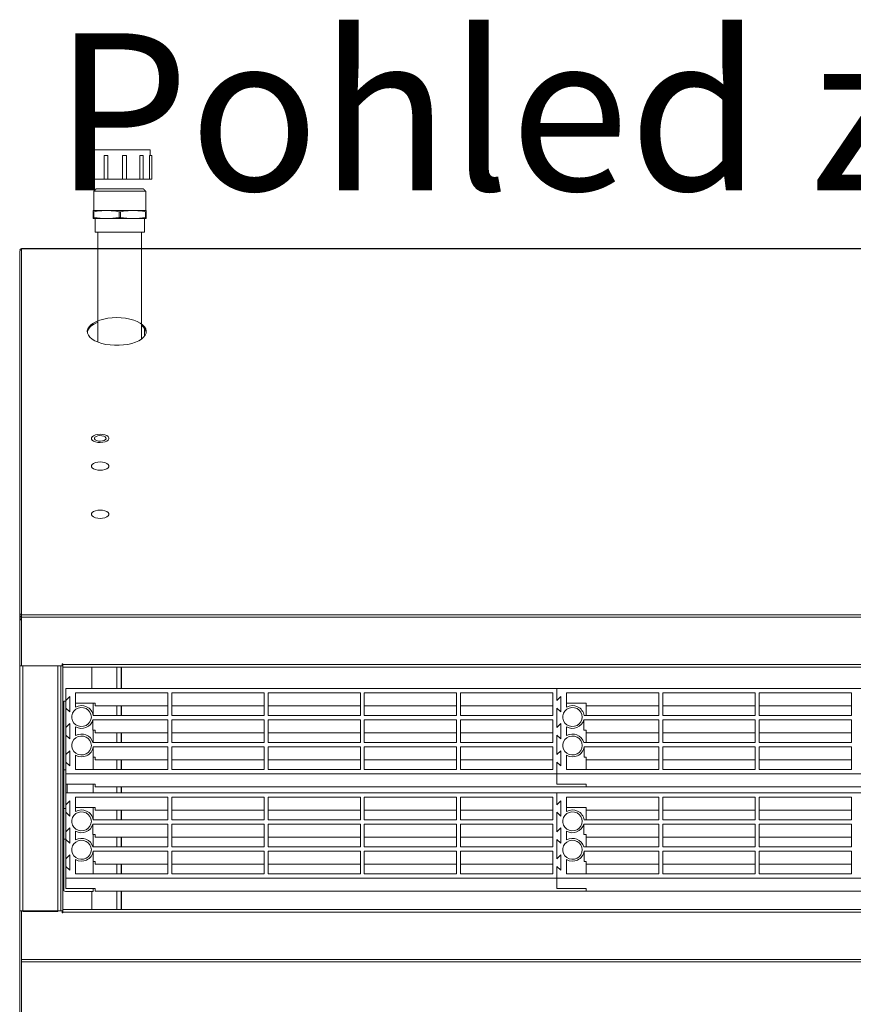
# Model space of a CAD drawing. Units: millimetres. Extents: x 19441 to 28041, y 1852 to 4822.
# Drawn here: x 20104 to 20528, y 3047 to 3548 of the extents above; entities that cross this region are included whole.
import ezdxf

# ---------------------------------------------------------------- set-up
doc = ezdxf.new("R2010")
doc.units = ezdxf.units.MM
doc.layers.add('Flowair1', color=7, linetype='Continuous')
doc.layers.add('TABELKA', color=7, linetype='Continuous')
doc.styles.add('SLDTEXTSTYLE0', font='TXT.shx', dxfattribs={"width": 0.75})

msp = doc.modelspace()

# ---------------------------------------------------------------- linework, layer by layer
at = {"layer": 'Flowair1', "color": 7, "linetype": 'Continuous', "lineweight": 15}
for p, q in [((20139.059, 3478.744), (20138.25, 3478.744)), ((20154.559, 3481.744), (20139.059, 3481.744)), ((20141.231, 3478.744), (20139.749, 3478.744)), ((20141.231, 3478.744), (20141.231, 3466.744)), ((20148.428, 3478.744), (20146.523, 3478.744)), ((20148.428, 3478.744), (20148.428, 3466.744)), ((20170.059, 3481.744), (20154.559, 3481.744)), ((20155.992, 3466.744), (20155.992, 3478.744)), ((20157.984, 3478.744), (20155.992, 3478.744)), ((20164.79, 3466.744), (20164.79, 3478.744)), ((20166.52, 3478.744), (20164.79, 3478.744)), ((20169.68, 3466.744), (20169.68, 3478.744)), ((20170.869, 3478.744), (20169.68, 3478.744)), ((20139.126, 3466.744), (20138.25, 3466.744)), ((20139.059, 3466.744), (20140.324, 3466.744)), ((20141.231, 3466.744), (20139.749, 3466.744)), ((20141.231, 3466.744), (20146.647, 3466.744)), ((20142.915, 3466.744), (20142.599, 3466.744)), ((20148.428, 3466.744), (20146.523, 3466.744)), ((20148.428, 3466.744), (20155.992, 3466.744)), ((20151.135, 3466.744), (20151.153, 3466.744)), ((20157.984, 3466.744), (20155.992, 3466.744)), ((20157.966, 3466.744), (20164.79, 3466.744)), ((20162.596, 3466.744), (20162.472, 3466.744)), ((20166.52, 3466.744), (20164.79, 3466.744)), ((20166.203, 3466.744), (20169.68, 3466.744)), ((20169.37, 3466.744), (20168.795, 3466.744)), ((20170.869, 3466.744), (20169.68, 3466.744)), ((20169.993, 3466.744), (20170.059, 3466.744)), ((20167.78, 3460.582), (20141.339, 3460.582)), ((20154.559, 3461.744), (20142.501, 3461.744)), ((20166.618, 3461.744), (20154.559, 3461.744)), ((20141.059, 3450.744), (20147.809, 3450.744)), ((20141.41, 3450.204), (20141.059, 3450.204)), ((20141.059, 3450.204), (20141.059, 3447.284)), ((20141.41, 3447.284), (20141.41, 3450.204)), ((20147.809, 3450.744), (20161.309, 3450.744)), ((20154.91, 3450.204), (20154.209, 3450.204)), ((20154.209, 3450.204), (20154.209, 3447.284)), ((20154.91, 3447.284), (20154.91, 3450.204)), ((20161.309, 3450.744), (20168.059, 3450.744)), ((20167.709, 3450.204), (20167.709, 3447.284)), ((20168.059, 3450.204), (20167.709, 3450.204)), ((20168.059, 3447.284), (20168.059, 3450.204)), ((20141.059, 3447.284), (20141.41, 3447.284)), ((20141.059, 3446.744), (20147.809, 3446.744)), ((20147.809, 3446.744), (20161.309, 3446.744)), ((20154.91, 3447.284), (20154.209, 3447.284)), ((20161.309, 3446.744), (20168.059, 3446.744)), ((20167.709, 3447.284), (20168.059, 3447.284)), ((20142.059, 3439.744), (20167.059, 3439.744)), ((20103.759, 3430.363), (20103.734, 3430.17)), ((20103.734, 3430.17), (20103.74, 3430.076)), ((21664.584, 3431.419), (20104.584, 3431.419)), ((20104.584, 3431.419), (20104.584, 3431.255)), ((21664.584, 3431.255), (20104.584, 3431.255)), ((20104.584, 3431.255), (20104.584, 3430.737)), ((20104.584, 3430.737), (20104.584, 3245.578)), ((20138.904, 3391.605), (20139.844, 3392.591)), ((20138.904, 3391.605), (20139.844, 3392.591)), ((20139.844, 3392.591), (20141.092, 3393.497)), ((20139.844, 3392.591), (20141.092, 3393.497)), ((20139.844, 3391.885), (20141.092, 3392.791)), ((20141.092, 3393.497), (20142.62, 3394.303)), ((20141.092, 3393.497), (20142.62, 3394.303)), ((20141.092, 3392.791), (20142.62, 3393.597)), ((20142.62, 3394.303), (20144.392, 3394.991)), ((20142.62, 3394.303), (20143.447, 3394.651)), ((20142.62, 3393.597), (20143.447, 3393.945)), ((20144.392, 3394.991), (20146.366, 3395.543)), ((20146.366, 3395.543), (20148.496, 3395.946)), ((20148.496, 3395.946), (20150.732, 3396.192)), ((20150.732, 3396.192), (20153.021, 3396.275)), ((20153.021, 3396.275), (20155.311, 3396.192)), ((20155.311, 3396.192), (20157.547, 3395.946)), ((20157.547, 3395.946), (20159.677, 3395.543)), ((20159.677, 3395.543), (20161.651, 3394.991)), ((20161.651, 3394.991), (20163.423, 3394.303)), ((20163.423, 3394.303), (20164.951, 3393.497)), ((20164.951, 3393.497), (20166.199, 3392.591)), ((20165.672, 3393.011), (20166.199, 3392.591)), ((20166.199, 3392.591), (20167.139, 3391.605)), ((20166.199, 3392.591), (20167.139, 3391.605)), ((20138.032, 3389.491), (20138.296, 3390.564)), ((20138.12, 3388.412), (20138.032, 3389.491)), ((20138.033, 3389.491), (20138.296, 3390.564)), ((20138.12, 3388.412), (20138.033, 3389.491)), ((20138.04, 3388.868), (20138.296, 3389.858)), ((20138.558, 3387.352), (20138.12, 3388.412)), ((20138.558, 3387.352), (20138.12, 3388.412)), ((20138.296, 3390.564), (20138.904, 3391.605)), ((20138.296, 3390.564), (20138.904, 3391.605)), ((20138.296, 3389.858), (20138.904, 3390.899)), ((20138.904, 3390.899), (20139.844, 3391.885)), ((20167.067, 3390.99), (20167.201, 3386.919)), ((20167.139, 3391.605), (20167.747, 3390.564)), ((20167.139, 3391.605), (20167.747, 3390.564)), ((20167.922, 3388.412), (20167.485, 3387.352)), ((20167.923, 3388.412), (20167.485, 3387.352)), ((20167.747, 3390.564), (20168.01, 3389.491)), ((20167.747, 3390.564), (20168.01, 3389.491)), ((20168.01, 3389.491), (20167.922, 3388.412)), ((20168.01, 3389.491), (20167.923, 3388.412)), ((20139.334, 3386.335), (20138.558, 3387.352)), ((20139.334, 3386.335), (20138.558, 3387.352)), ((20140.431, 3385.386), (20139.334, 3386.335)), ((20140.431, 3385.386), (20139.334, 3386.335)), ((20141.823, 3384.527), (20140.431, 3385.386)), ((20141.823, 3384.527), (20140.431, 3385.386)), ((20143.478, 3383.779), (20141.823, 3384.527)), ((20143.478, 3383.778), (20141.823, 3384.527)), ((20145.356, 3383.157), (20143.478, 3383.779)), ((20145.356, 3383.157), (20143.478, 3383.778)), ((20147.414, 3382.678), (20145.356, 3383.157)), ((20147.414, 3382.678), (20145.356, 3383.157)), ((20149.604, 3382.352), (20147.414, 3382.678)), ((20149.604, 3382.352), (20147.414, 3382.678)), ((20158.629, 3382.678), (20156.439, 3382.352)), ((20158.629, 3382.678), (20156.439, 3382.352)), ((20160.687, 3383.157), (20158.629, 3382.678)), ((20160.687, 3383.157), (20158.629, 3382.678)), ((20162.565, 3383.779), (20160.687, 3383.157)), ((20162.565, 3383.778), (20160.687, 3383.157)), ((20164.22, 3384.527), (20162.565, 3383.779)), ((20164.22, 3384.527), (20162.565, 3383.778)), ((20165.612, 3385.386), (20164.22, 3384.527)), ((20165.612, 3385.386), (20164.22, 3384.527)), ((20166.709, 3386.335), (20165.612, 3385.386)), ((20166.709, 3386.335), (20165.612, 3385.386)), ((20167.485, 3387.352), (20166.709, 3386.335)), ((20167.485, 3387.352), (20166.709, 3386.335)), ((20151.873, 3382.187), (20149.604, 3382.352)), ((20151.873, 3382.187), (20149.604, 3382.352)), ((20154.17, 3382.187), (20151.873, 3382.187)), ((20154.17, 3382.187), (20151.873, 3382.187)), ((20156.439, 3382.352), (20154.17, 3382.187)), ((20156.439, 3382.352), (20154.17, 3382.187)), ((20140.514, 3335.674), (20140.172, 3335.1)), ((20140.172, 3335.1), (20140.187, 3334.504)), ((20140.187, 3334.504), (20140.559, 3333.935)), ((20141.186, 3336.178), (20140.514, 3335.674)), ((20140.559, 3333.935), (20141.256, 3333.438)), ((20142.133, 3336.574), (20141.186, 3336.178)), ((20141.256, 3333.438), (20142.224, 3333.053)), ((20141.923, 3335.479), (20141.61, 3335.011)), ((20141.61, 3335.011), (20141.655, 3334.522)), ((20141.655, 3334.522), (20142.054, 3334.069)), ((20142.557, 3335.867), (20141.923, 3335.479)), ((20142.054, 3334.069), (20142.758, 3333.708)), ((20143.278, 3336.828), (20142.133, 3336.574)), ((20142.224, 3333.053), (20143.382, 3332.812)), ((20143.435, 3336.131), (20142.557, 3335.867)), ((20142.758, 3333.708), (20143.683, 3333.482)), ((20144.53, 3336.92), (20143.278, 3336.828)), ((20143.382, 3332.812), (20144.638, 3332.735)), ((20144.452, 3336.237), (20143.435, 3336.131)), ((20143.683, 3333.482), (20144.716, 3333.418)), ((20145.485, 3336.173), (20144.452, 3336.237)), ((20145.786, 3336.842), (20144.53, 3336.92)), ((20144.638, 3332.735), (20145.889, 3332.827)), ((20144.716, 3333.418), (20145.733, 3333.524)), ((20146.41, 3335.947), (20145.485, 3336.173)), ((20145.733, 3333.524), (20146.611, 3333.787)), ((20146.944, 3336.601), (20145.786, 3336.842)), ((20145.889, 3332.827), (20147.035, 3333.081)), ((20147.114, 3335.586), (20146.41, 3335.947)), ((20146.611, 3333.787), (20147.245, 3334.176)), ((20147.911, 3336.217), (20146.944, 3336.601)), ((20147.035, 3333.081), (20147.982, 3333.476)), ((20147.513, 3335.133), (20147.114, 3335.586)), ((20147.245, 3334.176), (20147.558, 3334.644)), ((20147.558, 3334.644), (20147.513, 3335.133)), ((20148.609, 3335.72), (20147.911, 3336.217)), ((20147.982, 3333.476), (20148.654, 3333.981)), ((20148.981, 3335.15), (20148.609, 3335.72)), ((20148.654, 3333.981), (20148.996, 3334.555)), ((20148.996, 3334.555), (20148.981, 3335.15)), ((20142.178, 3322.478), (20141.221, 3322.088)), ((20143.33, 3322.725), (20142.178, 3322.478)), ((20144.584, 3322.81), (20143.33, 3322.725)), ((20145.838, 3322.725), (20144.584, 3322.81)), ((20146.99, 3322.478), (20145.838, 3322.725)), ((20147.947, 3322.088), (20146.99, 3322.478)), ((20140.536, 3321.587), (20140.179, 3321.015)), ((20140.179, 3321.015), (20140.179, 3320.42)), ((20140.179, 3320.42), (20140.536, 3319.848)), ((20141.221, 3322.088), (20140.536, 3321.587)), ((20140.536, 3319.848), (20141.221, 3319.347)), ((20141.221, 3319.347), (20142.178, 3318.957)), ((20142.178, 3318.957), (20143.33, 3318.709)), ((20143.33, 3318.709), (20144.584, 3318.625)), ((20144.584, 3318.625), (20145.838, 3318.709)), ((20145.838, 3318.709), (20146.99, 3318.957)), ((20146.99, 3318.957), (20147.947, 3319.347)), ((20148.632, 3321.587), (20147.947, 3322.088)), ((20147.947, 3319.347), (20148.632, 3319.848)), ((20148.989, 3321.015), (20148.632, 3321.587)), ((20148.632, 3319.848), (20148.989, 3320.42)), ((20148.989, 3320.42), (20148.989, 3321.015)), ((20141.221, 3297.599), (20140.536, 3297.098)), ((20142.178, 3297.989), (20141.221, 3297.599)), ((20143.33, 3298.237), (20142.178, 3297.989)), ((20144.584, 3298.322), (20143.33, 3298.237)), ((20145.838, 3298.237), (20144.584, 3298.322)), ((20146.99, 3297.989), (20145.838, 3298.237)), ((20147.947, 3297.599), (20146.99, 3297.989)), ((20148.632, 3297.098), (20147.947, 3297.599)), ((20140.536, 3297.098), (20140.179, 3296.527)), ((20140.179, 3296.527), (20140.179, 3295.931)), ((20140.179, 3295.931), (20140.536, 3295.36)), ((20140.536, 3295.36), (20141.221, 3294.858)), ((20141.221, 3294.858), (20142.178, 3294.468)), ((20142.178, 3294.468), (20143.33, 3294.221)), ((20143.33, 3294.221), (20144.584, 3294.136)), ((20144.584, 3294.136), (20145.838, 3294.221)), ((20145.838, 3294.221), (20146.99, 3294.468)), ((20146.99, 3294.468), (20147.947, 3294.858)), ((20147.947, 3294.858), (20148.632, 3295.36)), ((20148.989, 3296.527), (20148.632, 3297.098)), ((20148.632, 3295.36), (20148.989, 3295.931)), ((20148.989, 3295.931), (20148.989, 3296.527)), ((20103.584, 3257.976), (20103.584, 3258.093)), ((20103.584, 3257.976), (20103.584, 3243.908)), ((20103.734, 3257.976), (20103.584, 3257.976)), ((20103.584, 3243.908), (20104.584, 3243.908)), ((20103.584, 3243.025), (20103.584, 3243.908)), ((20104.584, 3243.025), (20103.584, 3243.025)), ((20103.584, 3243.025), (20103.584, 3219.119)), ((20103.799, 3245.115), (20103.734, 3244.828)), ((20103.734, 3244.828), (20103.799, 3244.54)), ((20103.734, 3242.519), (20104.584, 3242.519)), ((20103.983, 3245.358), (20103.799, 3245.115)), ((20103.799, 3244.54), (20103.983, 3244.297)), ((20104.259, 3245.521), (20103.983, 3245.358)), ((20103.983, 3244.297), (20104.207, 3244.155)), ((20104.584, 3245.578), (20104.259, 3245.521)), ((20104.584, 3245.578), (20104.584, 3244.995)), ((21664.584, 3244.995), (20104.584, 3244.995)), ((20104.584, 3244.995), (20104.584, 3243.759)), ((20104.584, 3243.759), (20104.584, 3242.519)), ((21664.584, 3243.759), (20104.584, 3243.759)), ((20104.584, 3242.519), (20104.584, 3219.119)), ((20103.584, 3219.119), (20103.584, 3094.119)), ((20103.584, 3219.119), (20103.734, 3219.119)), ((20104.584, 3219.119), (20103.734, 3219.119)), ((20125.184, 3219.119), (20104.584, 3219.119)), ((20105.184, 3219.119), (20105.184, 3094.119)), ((20105.184, 3219.119), (20122.984, 3219.119)), ((20122.984, 3094.119), (20122.984, 3219.119)), ((20124.584, 3219.119), (20124.584, 3094.319)), ((20125.584, 3220.119), (20125.184, 3220.119)), ((20125.184, 3220.119), (20125.184, 3219.119)), ((20125.584, 3219.719), (20125.584, 3220.119)), ((20125.584, 3219.719), (21643.584, 3219.719)), ((20125.584, 3218.319), (20125.584, 3219.719)), ((21643.584, 3218.319), (20125.584, 3218.319)), ((20125.584, 3218.319), (20125.584, 3095.119)), ((20140.296, 3218.319), (20140.296, 3207.493)), ((20153.096, 3218.319), (20153.096, 3207.493)), ((20155.296, 3218.319), (20155.296, 3207.493)), ((20155.396, 3207.493), (20155.396, 3218.319)), ((20127.084, 3207.493), (20127.084, 3201.461)), ((20377.084, 3207.493), (20127.084, 3207.493)), ((20377.084, 3201.461), (20377.084, 3207.493)), ((20377.084, 3207.493), (20377.084, 3201.461)), ((20627.084, 3207.493), (20377.084, 3207.493)), ((20129.084, 3203.391), (20127.084, 3201.461)), ((20129.084, 3195.67), (20129.084, 3203.391)), ((20179.084, 3205.321), (20132.084, 3205.321)), ((20132.084, 3205.321), (20132.084, 3198.031)), ((20179.084, 3193.74), (20179.084, 3205.321)), ((20228.084, 3205.321), (20181.084, 3205.321)), ((20181.084, 3205.321), (20181.084, 3193.74)), ((20228.084, 3193.74), (20228.084, 3205.321)), ((20277.084, 3205.321), (20230.084, 3205.321)), ((20230.084, 3205.321), (20230.084, 3193.74)), ((20277.084, 3193.74), (20277.084, 3205.321)), ((20326.084, 3205.321), (20279.084, 3205.321)), ((20279.084, 3205.321), (20279.084, 3193.74)), ((20326.084, 3193.74), (20326.084, 3205.321)), ((20375.084, 3205.321), (20328.084, 3205.321)), ((20328.084, 3205.321), (20328.084, 3193.74)), ((20375.084, 3193.74), (20375.084, 3205.321)), ((20379.084, 3203.391), (20377.084, 3201.461)), ((20379.084, 3203.391), (20377.084, 3201.461)), ((20379.084, 3195.67), (20379.084, 3203.391)), ((20379.084, 3195.67), (20379.084, 3203.391)), ((20429.084, 3205.321), (20382.084, 3205.321)), ((20382.084, 3205.321), (20382.084, 3198.031)), ((20429.084, 3193.74), (20429.084, 3205.321)), ((20478.084, 3205.321), (20431.084, 3205.321)), ((20431.084, 3205.321), (20431.084, 3193.74)), ((20478.084, 3193.74), (20478.084, 3205.321)), ((20527.084, 3205.321), (20480.084, 3205.321)), ((20480.084, 3205.321), (20480.084, 3193.74)), ((20527.084, 3193.74), (20527.084, 3205.321)), ((20126.084, 3201.119), (20127.084, 3201.119)), ((20126.084, 3179.519), (20126.084, 3201.119)), ((20127.084, 3197.601), (20127.084, 3201.461)), ((20127.084, 3197.601), (20127.084, 3187.708)), ((20127.084, 3197.601), (20129.084, 3195.67)), ((20142.084, 3200.084), (20132.084, 3200.084)), ((20133.41, 3197.563), (20132.201, 3196.959)), ((20134.743, 3197.831), (20133.41, 3197.563)), ((20136.101, 3197.741), (20134.743, 3197.831)), ((20137.384, 3197.301), (20136.101, 3197.741)), ((20138.497, 3196.543), (20137.384, 3197.301)), ((20141.084, 3200.084), (20141.084, 3193.74)), ((20142.084, 3198.775), (20142.084, 3200.084)), ((20179.084, 3198.775), (20142.084, 3198.775)), ((20153.096, 3198.775), (20153.096, 3193.74)), ((20155.296, 3198.775), (20155.296, 3193.74)), ((20155.396, 3193.74), (20155.396, 3198.775)), ((20228.084, 3198.775), (20181.084, 3198.775)), ((20277.084, 3198.775), (20230.084, 3198.775)), ((20326.084, 3198.775), (20279.084, 3198.775)), ((20375.084, 3198.775), (20328.084, 3198.775)), ((20377.084, 3197.601), (20379.084, 3195.67)), ((20377.084, 3187.708), (20377.084, 3197.601)), ((20377.084, 3197.601), (20377.084, 3187.708)), ((20377.084, 3197.601), (20379.084, 3195.67)), ((20392.084, 3200.084), (20382.084, 3200.084)), ((20383.41, 3197.563), (20382.201, 3196.959)), ((20384.743, 3197.831), (20383.41, 3197.563)), ((20386.101, 3197.741), (20384.743, 3197.831)), ((20387.384, 3197.301), (20386.101, 3197.741)), ((20388.497, 3196.543), (20387.384, 3197.301)), ((20392.084, 3193.74), (20392.084, 3200.084)), ((20429.084, 3198.775), (20392.084, 3198.775)), ((20478.084, 3198.775), (20431.084, 3198.775)), ((20527.084, 3198.775), (20480.084, 3198.775)), ((20130.498, 3194.939), (20130.131, 3193.673)), ((20130.131, 3193.673), (20130.131, 3192.359)), ((20130.131, 3192.359), (20130.498, 3191.094)), ((20131.205, 3196.062), (20130.498, 3194.939)), ((20132.201, 3196.959), (20131.205, 3196.062)), ((20139.356, 3195.524), (20138.497, 3196.543)), ((20139.899, 3194.318), (20139.356, 3195.524)), ((20140.084, 3193.016), (20139.899, 3194.318)), ((20139.899, 3191.715), (20140.084, 3193.016)), ((20141.037, 3193.74), (20179.084, 3193.74)), ((20181.084, 3193.74), (20228.084, 3193.74)), ((20230.084, 3193.74), (20277.084, 3193.74)), ((20279.084, 3193.74), (20326.084, 3193.74)), ((20328.084, 3193.74), (20375.084, 3193.74)), ((20380.498, 3194.939), (20380.131, 3193.673)), ((20380.131, 3193.673), (20380.131, 3192.359)), ((20380.131, 3192.359), (20380.498, 3191.094)), ((20381.205, 3196.062), (20380.498, 3194.939)), ((20382.201, 3196.959), (20381.205, 3196.062)), ((20389.356, 3195.524), (20388.497, 3196.543)), ((20389.899, 3194.318), (20389.356, 3195.524)), ((20390.084, 3193.016), (20389.899, 3194.318)), ((20389.899, 3191.715), (20390.084, 3193.016)), ((20391.037, 3193.74), (20429.084, 3193.74)), ((20431.084, 3193.74), (20478.084, 3193.74)), ((20480.084, 3193.74), (20527.084, 3193.74)), ((20129.084, 3189.639), (20127.084, 3187.708)), ((20127.084, 3184.434), (20127.084, 3187.708)), ((20129.084, 3181.918), (20129.084, 3189.639)), ((20130.498, 3191.094), (20131.205, 3189.971)), ((20131.205, 3189.971), (20132.201, 3189.074)), ((20132.084, 3188.002), (20132.084, 3183.555)), ((20132.201, 3189.074), (20133.41, 3188.47)), ((20133.41, 3188.47), (20134.743, 3188.202)), ((20134.743, 3188.202), (20136.101, 3188.292)), ((20136.101, 3188.292), (20137.384, 3188.732)), ((20137.384, 3188.732), (20138.497, 3189.49)), ((20138.497, 3189.49), (20139.356, 3190.509)), ((20139.356, 3190.509), (20139.899, 3191.715)), ((20179.084, 3191.569), (20140.893, 3191.569)), ((20140.893, 3186.331), (20140.893, 3191.569)), ((20179.084, 3179.987), (20179.084, 3191.569)), ((20228.084, 3191.569), (20181.084, 3191.569)), ((20181.084, 3191.569), (20181.084, 3179.987)), ((20228.084, 3179.987), (20228.084, 3191.569)), ((20277.084, 3191.569), (20230.084, 3191.569)), ((20230.084, 3191.569), (20230.084, 3179.987)), ((20277.084, 3179.987), (20277.084, 3191.569)), ((20326.084, 3191.569), (20279.084, 3191.569)), ((20279.084, 3191.569), (20279.084, 3179.987)), ((20326.084, 3179.987), (20326.084, 3191.569)), ((20375.084, 3191.569), (20328.084, 3191.569)), ((20328.084, 3191.569), (20328.084, 3179.987)), ((20375.084, 3179.987), (20375.084, 3191.569)), ((20379.084, 3189.639), (20377.084, 3187.708)), ((20379.084, 3189.639), (20377.084, 3187.708)), ((20379.084, 3181.918), (20379.084, 3189.639)), ((20379.084, 3181.918), (20379.084, 3189.639)), ((20380.498, 3191.094), (20381.205, 3189.971)), ((20381.205, 3189.971), (20382.201, 3189.074)), ((20382.084, 3188.002), (20382.084, 3183.555)), ((20382.201, 3189.074), (20383.41, 3188.47)), ((20383.41, 3188.47), (20384.743, 3188.202)), ((20384.743, 3188.202), (20386.101, 3188.292)), ((20386.101, 3188.292), (20387.384, 3188.732)), ((20387.384, 3188.732), (20388.497, 3189.49)), ((20388.497, 3189.49), (20389.356, 3190.509)), ((20389.356, 3190.509), (20389.899, 3191.715)), ((20429.084, 3191.569), (20390.893, 3191.569)), ((20390.893, 3186.331), (20390.893, 3191.569)), ((20429.084, 3179.987), (20429.084, 3191.569)), ((20478.084, 3191.569), (20431.084, 3191.569)), ((20431.084, 3191.569), (20431.084, 3179.987)), ((20478.084, 3179.987), (20478.084, 3191.569)), ((20527.084, 3191.569), (20480.084, 3191.569)), ((20480.084, 3191.569), (20480.084, 3179.987)), ((20527.084, 3179.987), (20527.084, 3191.569)), ((20127.084, 3184.434), (20127.084, 3183.848)), ((20127.084, 3183.848), (20127.084, 3173.956)), ((20127.084, 3183.848), (20129.084, 3181.918)), ((20132.201, 3182.482), (20131.205, 3181.585)), ((20133.41, 3183.087), (20132.201, 3182.482)), ((20134.743, 3183.354), (20133.41, 3183.087)), ((20136.101, 3183.264), (20134.743, 3183.354)), ((20137.384, 3182.824), (20136.101, 3183.264)), ((20138.497, 3182.066), (20137.384, 3182.824)), ((20139.356, 3181.047), (20138.497, 3182.066)), ((20142.084, 3186.331), (20140.893, 3186.331)), ((20141.084, 3186.331), (20141.084, 3179.987)), ((20142.084, 3185.022), (20142.084, 3186.331)), ((20179.084, 3185.022), (20142.084, 3185.022)), ((20153.096, 3185.022), (20153.096, 3179.987)), ((20155.296, 3185.022), (20155.296, 3179.987)), ((20155.396, 3179.987), (20155.396, 3185.022)), ((20228.084, 3185.022), (20181.084, 3185.022)), ((20277.084, 3185.022), (20230.084, 3185.022)), ((20326.084, 3185.022), (20279.084, 3185.022)), ((20375.084, 3185.022), (20328.084, 3185.022)), ((20377.084, 3183.848), (20379.084, 3181.918)), ((20377.084, 3173.956), (20377.084, 3183.848)), ((20377.084, 3183.848), (20377.084, 3173.956)), ((20377.084, 3183.848), (20379.084, 3181.918)), ((20382.201, 3182.482), (20381.205, 3181.585)), ((20383.41, 3183.087), (20382.201, 3182.482)), ((20384.743, 3183.354), (20383.41, 3183.087)), ((20386.101, 3183.264), (20384.743, 3183.354)), ((20387.384, 3182.824), (20386.101, 3183.264)), ((20388.497, 3182.066), (20387.384, 3182.824)), ((20389.356, 3181.047), (20388.497, 3182.066)), ((20392.084, 3186.331), (20390.893, 3186.331)), ((20392.084, 3179.987), (20392.084, 3186.331)), ((20429.084, 3185.022), (20392.084, 3185.022)), ((20478.084, 3185.022), (20431.084, 3185.022)), ((20527.084, 3185.022), (20480.084, 3185.022)), ((20126.084, 3166.095), (20126.084, 3179.519)), ((20130.498, 3180.462), (20130.131, 3179.197)), ((20130.131, 3179.197), (20130.131, 3177.883)), ((20130.131, 3177.883), (20130.498, 3176.617)), ((20131.205, 3181.585), (20130.498, 3180.462)), ((20139.899, 3179.842), (20139.356, 3181.047)), ((20139.356, 3176.033), (20139.899, 3177.238)), ((20140.084, 3178.54), (20139.899, 3179.842)), ((20139.899, 3177.238), (20140.084, 3178.54)), ((20140.893, 3179.987), (20179.084, 3179.987)), ((20179.084, 3177.816), (20141.037, 3177.816)), ((20141.037, 3172.579), (20141.037, 3177.816)), ((20179.084, 3166.235), (20179.084, 3177.816)), ((20181.084, 3179.987), (20228.084, 3179.987)), ((20228.084, 3177.816), (20181.084, 3177.816)), ((20181.084, 3177.816), (20181.084, 3166.235)), ((20228.084, 3166.235), (20228.084, 3177.816)), ((20230.084, 3179.987), (20277.084, 3179.987)), ((20277.084, 3177.816), (20230.084, 3177.816)), ((20230.084, 3177.816), (20230.084, 3166.235)), ((20277.084, 3166.235), (20277.084, 3177.816)), ((20279.084, 3179.987), (20326.084, 3179.987)), ((20326.084, 3177.816), (20279.084, 3177.816)), ((20279.084, 3177.816), (20279.084, 3166.235)), ((20326.084, 3166.235), (20326.084, 3177.816)), ((20328.084, 3179.987), (20375.084, 3179.987)), ((20375.084, 3177.816), (20328.084, 3177.816)), ((20328.084, 3177.816), (20328.084, 3166.235)), ((20375.084, 3166.235), (20375.084, 3177.816)), ((20380.498, 3180.462), (20380.131, 3179.197)), ((20380.131, 3179.197), (20380.131, 3177.883)), ((20380.131, 3177.883), (20380.498, 3176.617)), ((20381.205, 3181.585), (20380.498, 3180.462)), ((20389.899, 3179.842), (20389.356, 3181.047)), ((20389.356, 3176.033), (20389.899, 3177.238)), ((20390.084, 3178.54), (20389.899, 3179.842)), ((20389.899, 3177.238), (20390.084, 3178.54)), ((20390.893, 3179.987), (20429.084, 3179.987)), ((20429.084, 3177.816), (20391.037, 3177.816)), ((20391.037, 3172.579), (20391.037, 3177.816)), ((20429.084, 3166.235), (20429.084, 3177.816)), ((20431.084, 3179.987), (20478.084, 3179.987)), ((20478.084, 3177.816), (20431.084, 3177.816)), ((20431.084, 3177.816), (20431.084, 3166.235)), ((20478.084, 3166.235), (20478.084, 3177.816)), ((20480.084, 3179.987), (20527.084, 3179.987)), ((20527.084, 3177.816), (20480.084, 3177.816)), ((20480.084, 3177.816), (20480.084, 3166.235)), ((20527.084, 3166.235), (20527.084, 3177.816)), ((20129.084, 3175.886), (20127.084, 3173.956)), ((20127.084, 3172.442), (20127.084, 3173.956)), ((20127.084, 3172.442), (20127.084, 3170.095)), ((20129.084, 3168.165), (20129.084, 3175.886)), ((20130.498, 3176.617), (20131.205, 3175.494)), ((20131.205, 3175.494), (20132.201, 3174.598)), ((20132.084, 3173.525), (20132.084, 3166.235)), ((20132.201, 3174.598), (20133.41, 3173.993)), ((20133.41, 3173.993), (20134.743, 3173.726)), ((20134.743, 3173.726), (20136.101, 3173.815)), ((20136.101, 3173.815), (20137.384, 3174.255)), ((20137.384, 3174.255), (20138.497, 3175.013)), ((20138.497, 3175.013), (20139.356, 3176.033)), ((20142.084, 3172.579), (20141.037, 3172.579)), ((20141.084, 3172.579), (20141.084, 3166.235)), ((20142.084, 3171.269), (20142.084, 3172.579)), ((20379.084, 3175.886), (20377.084, 3173.956)), ((20379.084, 3175.886), (20377.084, 3173.956)), ((20379.084, 3168.165), (20379.084, 3175.886)), ((20379.084, 3168.165), (20379.084, 3175.886)), ((20380.498, 3176.617), (20381.205, 3175.494)), ((20381.205, 3175.494), (20382.201, 3174.598)), ((20382.084, 3173.525), (20382.084, 3166.235)), ((20382.201, 3174.598), (20383.41, 3173.993)), ((20383.41, 3173.993), (20384.743, 3173.726)), ((20384.743, 3173.726), (20386.101, 3173.815)), ((20386.101, 3173.815), (20387.384, 3174.255)), ((20387.384, 3174.255), (20388.497, 3175.013)), ((20388.497, 3175.013), (20389.356, 3176.033)), ((20392.084, 3172.579), (20391.037, 3172.579)), ((20392.084, 3166.235), (20392.084, 3172.579)), ((20127.084, 3170.095), (20127.084, 3164.063)), ((20127.084, 3170.095), (20129.084, 3168.165)), ((20179.084, 3171.269), (20142.084, 3171.269)), ((20153.096, 3171.269), (20153.096, 3166.235)), ((20155.296, 3171.269), (20155.296, 3166.235)), ((20155.396, 3166.235), (20155.396, 3171.269)), ((20228.084, 3171.269), (20181.084, 3171.269)), ((20277.084, 3171.269), (20230.084, 3171.269)), ((20326.084, 3171.269), (20279.084, 3171.269)), ((20375.084, 3171.269), (20328.084, 3171.269)), ((20377.084, 3170.095), (20379.084, 3168.165)), ((20377.084, 3164.063), (20377.084, 3170.095)), ((20377.084, 3170.095), (20377.084, 3164.063)), ((20377.084, 3170.095), (20379.084, 3168.165)), ((20429.084, 3171.269), (20392.084, 3171.269)), ((20478.084, 3171.269), (20431.084, 3171.269)), ((20527.084, 3171.269), (20480.084, 3171.269)), ((20127.084, 3166.095), (20126.084, 3166.095)), ((20126.084, 3146.384), (20126.084, 3166.095)), ((20127.084, 3164.063), (20127.084, 3162.754)), ((20127.084, 3164.063), (20377.084, 3164.063)), ((20127.084, 3154.412), (20127.084, 3162.754)), ((20132.084, 3166.235), (20179.084, 3166.235)), ((20181.084, 3166.235), (20228.084, 3166.235)), ((20230.084, 3166.235), (20277.084, 3166.235)), ((20279.084, 3166.235), (20326.084, 3166.235)), ((20328.084, 3166.235), (20375.084, 3166.235)), ((20377.084, 3164.063), (20377.084, 3158.826)), ((20377.084, 3164.063), (20377.084, 3158.826)), ((20377.084, 3164.063), (20627.084, 3164.063)), ((20382.084, 3166.235), (20429.084, 3166.235)), ((20431.084, 3166.235), (20478.084, 3166.235)), ((20480.084, 3166.235), (20527.084, 3166.235)), ((20127.084, 3158.826), (20142.084, 3158.826)), ((20127.684, 3154.412), (20127.684, 3158.826)), ((20141.084, 3158.826), (20141.084, 3154.412)), ((20142.084, 3158.826), (20142.084, 3157.517)), ((20142.084, 3157.517), (20392.084, 3157.517)), ((20153.096, 3157.517), (20153.096, 3154.412)), ((20155.296, 3157.517), (20155.296, 3154.412)), ((20155.396, 3154.412), (20155.396, 3157.517)), ((20392.084, 3158.826), (20377.084, 3158.826)), ((20377.084, 3158.826), (20392.084, 3158.826)), ((20392.084, 3157.517), (20392.084, 3158.826)), ((20392.084, 3158.826), (20392.084, 3157.517)), ((20392.084, 3157.517), (20642.084, 3157.517)), ((20127.084, 3154.412), (20127.084, 3148.38)), ((20377.084, 3154.412), (20127.084, 3154.412)), ((20179.084, 3152.241), (20132.084, 3152.241)), ((20132.084, 3152.241), (20132.084, 3144.95)), ((20179.084, 3140.659), (20179.084, 3152.241)), ((20228.084, 3152.241), (20181.084, 3152.241)), ((20181.084, 3152.241), (20181.084, 3140.659)), ((20228.084, 3140.659), (20228.084, 3152.241)), ((20277.084, 3152.241), (20230.084, 3152.241)), ((20230.084, 3152.241), (20230.084, 3140.659)), ((20277.084, 3140.659), (20277.084, 3152.241)), ((20326.084, 3152.241), (20279.084, 3152.241)), ((20279.084, 3152.241), (20279.084, 3140.659)), ((20326.084, 3140.659), (20326.084, 3152.241)), ((20375.084, 3152.241), (20328.084, 3152.241)), ((20328.084, 3152.241), (20328.084, 3140.659)), ((20375.084, 3140.659), (20375.084, 3152.241)), ((20377.084, 3154.412), (20377.084, 3148.38)), ((20627.084, 3154.412), (20377.084, 3154.412)), ((20377.084, 3148.38), (20377.084, 3154.412)), ((20429.084, 3152.241), (20382.084, 3152.241)), ((20382.084, 3152.241), (20382.084, 3144.95)), ((20429.084, 3140.659), (20429.084, 3152.241)), ((20478.084, 3152.241), (20431.084, 3152.241)), ((20431.084, 3152.241), (20431.084, 3140.659)), ((20478.084, 3140.659), (20478.084, 3152.241)), ((20527.084, 3152.241), (20480.084, 3152.241)), ((20480.084, 3152.241), (20480.084, 3140.659)), ((20527.084, 3140.659), (20527.084, 3152.241)), ((20129.084, 3150.311), (20127.084, 3148.38)), ((20127.084, 3147.071), (20127.084, 3148.38)), ((20127.084, 3146.384), (20127.084, 3147.071)), ((20129.084, 3142.59), (20129.084, 3150.311)), ((20142.084, 3147.003), (20132.084, 3147.003)), ((20141.084, 3147.003), (20141.084, 3140.659)), ((20142.084, 3145.694), (20142.084, 3147.003)), ((20379.084, 3150.311), (20377.084, 3148.38)), ((20379.084, 3150.311), (20377.084, 3148.38)), ((20379.084, 3142.59), (20379.084, 3150.311)), ((20379.084, 3142.59), (20379.084, 3150.311)), ((20392.084, 3147.003), (20382.084, 3147.003)), ((20392.084, 3140.659), (20392.084, 3147.003)), ((20126.084, 3146.384), (20127.084, 3146.384)), ((20126.084, 3130.855), (20126.084, 3146.384)), ((20127.084, 3146.384), (20127.084, 3144.52)), ((20127.084, 3144.52), (20127.084, 3134.628)), ((20127.084, 3144.52), (20129.084, 3142.59)), ((20131.205, 3142.981), (20130.498, 3141.858)), ((20132.201, 3143.878), (20131.205, 3142.981)), ((20133.41, 3144.483), (20132.201, 3143.878)), ((20134.743, 3144.75), (20133.41, 3144.483)), ((20136.101, 3144.66), (20134.743, 3144.75)), ((20137.384, 3144.22), (20136.101, 3144.66)), ((20138.497, 3143.462), (20137.384, 3144.22)), ((20139.356, 3142.443), (20138.497, 3143.462)), ((20139.899, 3141.238), (20139.356, 3142.443)), ((20179.084, 3145.694), (20142.084, 3145.694)), ((20153.096, 3145.694), (20153.096, 3140.659)), ((20155.296, 3145.694), (20155.296, 3140.659)), ((20155.396, 3140.659), (20155.396, 3145.694)), ((20228.084, 3145.694), (20181.084, 3145.694)), ((20277.084, 3145.694), (20230.084, 3145.694)), ((20326.084, 3145.694), (20279.084, 3145.694)), ((20375.084, 3145.694), (20328.084, 3145.694)), ((20377.084, 3144.52), (20377.084, 3134.628)), ((20377.084, 3144.52), (20379.084, 3142.59)), ((20377.084, 3144.52), (20379.084, 3142.59)), ((20377.084, 3134.628), (20377.084, 3144.52)), ((20381.205, 3142.981), (20380.498, 3141.858)), ((20382.201, 3143.878), (20381.205, 3142.981)), ((20383.41, 3144.483), (20382.201, 3143.878)), ((20384.743, 3144.75), (20383.41, 3144.483)), ((20386.101, 3144.66), (20384.743, 3144.75)), ((20387.384, 3144.22), (20386.101, 3144.66)), ((20388.497, 3143.462), (20387.384, 3144.22)), ((20389.356, 3142.443), (20388.497, 3143.462)), ((20389.899, 3141.238), (20389.356, 3142.443)), ((20429.084, 3145.694), (20392.084, 3145.694)), ((20478.084, 3145.694), (20431.084, 3145.694)), ((20527.084, 3145.694), (20480.084, 3145.694)), ((20130.498, 3141.858), (20130.131, 3140.593)), ((20130.131, 3140.593), (20130.131, 3139.279)), ((20130.131, 3139.279), (20130.498, 3138.013)), ((20130.498, 3138.013), (20131.205, 3136.89)), ((20131.205, 3136.89), (20132.201, 3135.993)), ((20138.497, 3136.409), (20139.356, 3137.428)), ((20139.356, 3137.428), (20139.899, 3138.634)), ((20140.084, 3139.936), (20139.899, 3141.238)), ((20139.899, 3138.634), (20140.084, 3139.936)), ((20179.084, 3138.488), (20140.893, 3138.488)), ((20140.893, 3133.251), (20140.893, 3138.488)), ((20141.037, 3140.659), (20179.084, 3140.659)), ((20179.084, 3126.907), (20179.084, 3138.488)), ((20181.084, 3140.659), (20228.084, 3140.659)), ((20228.084, 3138.488), (20181.084, 3138.488)), ((20181.084, 3138.488), (20181.084, 3126.907)), ((20228.084, 3126.907), (20228.084, 3138.488)), ((20230.084, 3140.659), (20277.084, 3140.659)), ((20277.084, 3138.488), (20230.084, 3138.488)), ((20230.084, 3138.488), (20230.084, 3126.907)), ((20277.084, 3126.907), (20277.084, 3138.488)), ((20279.084, 3140.659), (20326.084, 3140.659)), ((20326.084, 3138.488), (20279.084, 3138.488)), ((20279.084, 3138.488), (20279.084, 3126.907)), ((20326.084, 3126.907), (20326.084, 3138.488)), ((20328.084, 3140.659), (20375.084, 3140.659)), ((20375.084, 3138.488), (20328.084, 3138.488)), ((20328.084, 3138.488), (20328.084, 3126.907)), ((20375.084, 3126.907), (20375.084, 3138.488)), ((20380.498, 3141.858), (20380.131, 3140.593)), ((20380.131, 3140.593), (20380.131, 3139.279)), ((20380.131, 3139.279), (20380.498, 3138.013)), ((20380.498, 3138.013), (20381.205, 3136.89)), ((20381.205, 3136.89), (20382.201, 3135.993)), ((20388.497, 3136.409), (20389.356, 3137.428)), ((20389.356, 3137.428), (20389.899, 3138.634)), ((20390.084, 3139.936), (20389.899, 3141.238)), ((20389.899, 3138.634), (20390.084, 3139.936)), ((20429.084, 3138.488), (20390.893, 3138.488)), ((20390.893, 3133.251), (20390.893, 3138.488)), ((20391.037, 3140.659), (20429.084, 3140.659)), ((20429.084, 3126.907), (20429.084, 3138.488)), ((20431.084, 3140.659), (20478.084, 3140.659)), ((20478.084, 3138.488), (20431.084, 3138.488)), ((20431.084, 3138.488), (20431.084, 3126.907)), ((20478.084, 3126.907), (20478.084, 3138.488)), ((20480.084, 3140.659), (20527.084, 3140.659)), ((20527.084, 3138.488), (20480.084, 3138.488)), ((20480.084, 3138.488), (20480.084, 3126.907)), ((20527.084, 3126.907), (20527.084, 3138.488)), ((20129.084, 3136.558), (20127.084, 3134.628)), ((20127.084, 3132.473), (20127.084, 3134.628)), ((20127.084, 3132.473), (20127.084, 3130.855)), ((20129.084, 3128.837), (20129.084, 3136.558)), ((20132.084, 3134.921), (20132.084, 3130.474)), ((20132.201, 3135.993), (20133.41, 3135.389)), ((20133.41, 3135.389), (20134.743, 3135.121)), ((20134.743, 3135.121), (20136.101, 3135.211)), ((20136.101, 3135.211), (20137.384, 3135.651)), ((20137.384, 3135.651), (20138.497, 3136.409)), ((20142.084, 3133.251), (20140.893, 3133.251)), ((20141.084, 3133.251), (20141.084, 3126.907)), ((20142.084, 3131.941), (20142.084, 3133.251)), ((20179.084, 3131.941), (20142.084, 3131.941)), ((20153.096, 3131.941), (20153.096, 3126.907)), ((20155.296, 3131.941), (20155.296, 3126.907)), ((20155.396, 3126.907), (20155.396, 3131.941)), ((20228.084, 3131.941), (20181.084, 3131.941)), ((20277.084, 3131.941), (20230.084, 3131.941)), ((20326.084, 3131.941), (20279.084, 3131.941)), ((20375.084, 3131.941), (20328.084, 3131.941)), ((20379.084, 3136.558), (20377.084, 3134.628)), ((20379.084, 3136.558), (20377.084, 3134.628)), ((20379.084, 3128.837), (20379.084, 3136.558)), ((20379.084, 3128.837), (20379.084, 3136.558)), ((20382.084, 3134.921), (20382.084, 3130.474)), ((20382.201, 3135.993), (20383.41, 3135.389)), ((20383.41, 3135.389), (20384.743, 3135.121)), ((20384.743, 3135.121), (20386.101, 3135.211)), ((20386.101, 3135.211), (20387.384, 3135.651)), ((20387.384, 3135.651), (20388.497, 3136.409)), ((20392.084, 3133.251), (20390.893, 3133.251)), ((20392.084, 3126.907), (20392.084, 3133.251)), ((20429.084, 3131.941), (20392.084, 3131.941)), ((20478.084, 3131.941), (20431.084, 3131.941)), ((20527.084, 3131.941), (20480.084, 3131.941)), ((20127.084, 3130.855), (20126.084, 3130.855)), ((20126.084, 3105.138), (20126.084, 3130.855)), ((20127.084, 3130.855), (20127.084, 3130.767)), ((20127.084, 3130.767), (20127.084, 3120.875)), ((20127.084, 3130.767), (20129.084, 3128.837)), ((20130.498, 3127.382), (20130.131, 3126.116)), ((20131.205, 3128.504), (20130.498, 3127.382)), ((20132.201, 3129.401), (20131.205, 3128.504)), ((20133.41, 3130.006), (20132.201, 3129.401)), ((20134.743, 3130.273), (20133.41, 3130.006)), ((20136.101, 3130.184), (20134.743, 3130.273)), ((20137.384, 3129.744), (20136.101, 3130.184)), ((20138.497, 3128.986), (20137.384, 3129.744)), ((20139.356, 3127.966), (20138.497, 3128.986)), ((20139.899, 3126.761), (20139.356, 3127.966)), ((20140.893, 3126.907), (20179.084, 3126.907)), ((20181.084, 3126.907), (20228.084, 3126.907)), ((20230.084, 3126.907), (20277.084, 3126.907)), ((20279.084, 3126.907), (20326.084, 3126.907)), ((20328.084, 3126.907), (20375.084, 3126.907)), ((20377.084, 3130.767), (20377.084, 3120.875)), ((20377.084, 3130.767), (20379.084, 3128.837)), ((20377.084, 3130.767), (20379.084, 3128.837)), ((20377.084, 3120.875), (20377.084, 3130.767)), ((20380.498, 3127.382), (20380.131, 3126.116)), ((20381.205, 3128.504), (20380.498, 3127.382)), ((20382.201, 3129.401), (20381.205, 3128.504)), ((20383.41, 3130.006), (20382.201, 3129.401)), ((20384.743, 3130.273), (20383.41, 3130.006)), ((20386.101, 3130.184), (20384.743, 3130.273)), ((20387.384, 3129.744), (20386.101, 3130.184)), ((20388.497, 3128.986), (20387.384, 3129.744)), ((20389.356, 3127.966), (20388.497, 3128.986)), ((20389.899, 3126.761), (20389.356, 3127.966)), ((20390.893, 3126.907), (20429.084, 3126.907)), ((20431.084, 3126.907), (20478.084, 3126.907)), ((20480.084, 3126.907), (20527.084, 3126.907)), ((20129.084, 3122.805), (20127.084, 3120.875)), ((20129.084, 3115.084), (20129.084, 3122.805)), ((20130.131, 3126.116), (20130.131, 3124.802)), ((20130.131, 3124.802), (20130.498, 3123.537)), ((20130.498, 3123.537), (20131.205, 3122.414)), ((20131.205, 3122.414), (20132.201, 3121.517)), ((20137.384, 3121.175), (20138.497, 3121.932)), ((20138.497, 3121.932), (20139.356, 3122.952)), ((20139.356, 3122.952), (20139.899, 3124.157)), ((20140.084, 3125.459), (20139.899, 3126.761)), ((20139.899, 3124.157), (20140.084, 3125.459)), ((20179.084, 3124.735), (20141.037, 3124.735)), ((20141.037, 3119.498), (20141.037, 3124.735)), ((20179.084, 3113.154), (20179.084, 3124.735)), ((20228.084, 3124.735), (20181.084, 3124.735)), ((20181.084, 3124.735), (20181.084, 3113.154)), ((20228.084, 3113.154), (20228.084, 3124.735)), ((20277.084, 3124.735), (20230.084, 3124.735)), ((20230.084, 3124.735), (20230.084, 3113.154)), ((20277.084, 3113.154), (20277.084, 3124.735)), ((20326.084, 3124.735), (20279.084, 3124.735)), ((20279.084, 3124.735), (20279.084, 3113.154)), ((20326.084, 3113.154), (20326.084, 3124.735)), ((20375.084, 3124.735), (20328.084, 3124.735)), ((20328.084, 3124.735), (20328.084, 3113.154)), ((20375.084, 3113.154), (20375.084, 3124.735)), ((20379.084, 3122.805), (20377.084, 3120.875)), ((20379.084, 3122.805), (20377.084, 3120.875)), ((20379.084, 3115.084), (20379.084, 3122.805)), ((20379.084, 3115.084), (20379.084, 3122.805)), ((20380.131, 3126.116), (20380.131, 3124.802)), ((20380.131, 3124.802), (20380.498, 3123.537)), ((20380.498, 3123.537), (20381.205, 3122.414)), ((20381.205, 3122.414), (20382.201, 3121.517)), ((20387.384, 3121.175), (20388.497, 3121.932)), ((20388.497, 3121.932), (20389.356, 3122.952)), ((20389.356, 3122.952), (20389.899, 3124.157)), ((20390.084, 3125.459), (20389.899, 3126.761)), ((20389.899, 3124.157), (20390.084, 3125.459)), ((20429.084, 3124.735), (20391.037, 3124.735)), ((20391.037, 3119.498), (20391.037, 3124.735)), ((20429.084, 3113.154), (20429.084, 3124.735)), ((20478.084, 3124.735), (20431.084, 3124.735)), ((20431.084, 3124.735), (20431.084, 3113.154)), ((20478.084, 3113.154), (20478.084, 3124.735)), ((20527.084, 3124.735), (20480.084, 3124.735)), ((20480.084, 3124.735), (20480.084, 3113.154)), ((20527.084, 3113.154), (20527.084, 3124.735)), ((20127.084, 3117.014), (20127.084, 3120.875)), ((20127.084, 3117.014), (20127.084, 3110.982)), ((20127.084, 3117.014), (20129.084, 3115.084)), ((20132.084, 3120.444), (20132.084, 3113.154)), ((20132.201, 3121.517), (20133.41, 3120.912)), ((20133.41, 3120.912), (20134.743, 3120.645)), ((20134.743, 3120.645), (20136.101, 3120.734)), ((20136.101, 3120.734), (20137.384, 3121.175)), ((20142.084, 3119.498), (20141.037, 3119.498)), ((20141.084, 3119.498), (20141.084, 3113.154)), ((20142.084, 3118.189), (20142.084, 3119.498)), ((20179.084, 3118.189), (20142.084, 3118.189)), ((20153.096, 3118.189), (20153.096, 3113.154)), ((20155.296, 3118.189), (20155.296, 3113.154)), ((20155.396, 3113.154), (20155.396, 3118.189)), ((20228.084, 3118.189), (20181.084, 3118.189)), ((20277.084, 3118.189), (20230.084, 3118.189)), ((20326.084, 3118.189), (20279.084, 3118.189)), ((20375.084, 3118.189), (20328.084, 3118.189)), ((20377.084, 3117.014), (20377.084, 3110.982)), ((20377.084, 3117.014), (20379.084, 3115.084)), ((20377.084, 3117.014), (20379.084, 3115.084)), ((20377.084, 3110.982), (20377.084, 3117.014)), ((20382.084, 3120.444), (20382.084, 3113.154)), ((20382.201, 3121.517), (20383.41, 3120.912)), ((20383.41, 3120.912), (20384.743, 3120.645)), ((20384.743, 3120.645), (20386.101, 3120.734)), ((20386.101, 3120.734), (20387.384, 3121.175)), ((20392.084, 3119.498), (20391.037, 3119.498)), ((20392.084, 3113.154), (20392.084, 3119.498)), ((20429.084, 3118.189), (20392.084, 3118.189)), ((20478.084, 3118.189), (20431.084, 3118.189)), ((20527.084, 3118.189), (20480.084, 3118.189)), ((20132.084, 3113.154), (20179.084, 3113.154)), ((20181.084, 3113.154), (20228.084, 3113.154)), ((20230.084, 3113.154), (20277.084, 3113.154)), ((20279.084, 3113.154), (20326.084, 3113.154)), ((20328.084, 3113.154), (20375.084, 3113.154)), ((20382.084, 3113.154), (20429.084, 3113.154)), ((20431.084, 3113.154), (20478.084, 3113.154)), ((20480.084, 3113.154), (20527.084, 3113.154)), ((20127.084, 3110.982), (20127.084, 3105.745)), ((20127.084, 3110.982), (20377.084, 3110.982)), ((20377.084, 3110.982), (20377.084, 3105.745)), ((20377.084, 3110.982), (20627.084, 3110.982)), ((20377.084, 3110.982), (20377.084, 3105.745)), ((20126.084, 3104.593), (20126.084, 3105.138)), ((20127.084, 3105.745), (20142.084, 3105.745)), ((20141.084, 3104.174), (20127.684, 3104.174)), ((20140.296, 3104.174), (20140.296, 3095.119)), ((20141.084, 3105.745), (20141.084, 3104.436)), ((20141.084, 3104.174), (20141.084, 3104.436)), ((20142.084, 3105.745), (20142.084, 3104.436)), ((20142.084, 3104.436), (20392.084, 3104.436)), ((20153.096, 3104.436), (20153.096, 3095.119)), ((20155.296, 3104.436), (20155.296, 3095.119)), ((20155.396, 3095.119), (20155.396, 3104.436)), ((20377.084, 3105.745), (20392.084, 3105.745)), ((20392.084, 3105.745), (20377.084, 3105.745)), ((20392.084, 3105.745), (20392.084, 3104.436)), ((20392.084, 3104.436), (20392.084, 3105.745)), ((20392.084, 3104.436), (20642.084, 3104.436)), ((20103.734, 3094.119), (20103.584, 3094.119)), ((20103.584, 3070.213), (20103.584, 3094.119)), ((20103.734, 3094.319), (20104.584, 3094.319)), ((20104.584, 3094.319), (20104.584, 3070.919)), ((20104.584, 3094.319), (20125.184, 3094.319)), ((20122.984, 3094.119), (20105.184, 3094.119)), ((20125.184, 3094.319), (20125.184, 3093.319)), ((20125.184, 3093.319), (20125.584, 3093.319)), ((20125.584, 3095.119), (21643.584, 3095.119)), ((20125.584, 3093.719), (20125.584, 3095.119)), ((20125.584, 3093.319), (20125.584, 3093.719)), ((21643.584, 3093.719), (20125.584, 3093.719)), ((20103.584, 3069.33), (20103.584, 3070.213)), ((20103.584, 3055.262), (20103.584, 3069.33)), ((20104.584, 3069.679), (20104.584, 3070.919)), ((20104.584, 3069.679), (21664.584, 3069.679)), ((20104.584, 3068.444), (20104.584, 3069.679)), ((20104.584, 3068.444), (21664.584, 3068.444)), ((20104.584, 3067.861), (20104.584, 3068.444)), ((20104.584, 3067.861), (20104.584, 2882.701)), ((20103.584, 3055.145), (20103.584, 3055.262))]:
    msp.add_line(p, q, dxfattribs=at)
for centre, radius, start, end in [((20104.584, 3430.569), 0.85, 90, 201.3244), ((20104.537, 3429.934), 0.805, 86.65266, 176.20689), ((20162.786, 3387.839), 5.317, 11.15095, 57.12591), ((20104.58, 3244.828), 0.0444, 84.26323, 275.73677), ((20135.084, 3192.805), 6.026, 8.93215, 119.8526), ((20385.084, 3192.805), 6.026, 8.93229, 119.85246), ((20135.08, 3193.263), 6.055, 240.34163, 343.74734), ((20385.08, 3193.263), 6.055, 240.34163, 343.74734), ((20135.08, 3178.293), 6.055, 16.25301, 119.65802), ((20385.08, 3178.293), 6.055, 16.25301, 119.65802), ((20135.084, 3178.752), 6.026, 240.1474, 351.06785), ((20385.084, 3178.752), 6.026, 240.14754, 351.06771), ((20135.084, 3139.724), 6.026, 8.93207, 119.85206), ((20385.084, 3139.724), 6.026, 8.93221, 119.85192), ((20135.08, 3140.183), 6.055, 240.34177, 343.74654), ((20385.08, 3140.183), 6.055, 240.34177, 343.74654), ((20135.08, 3125.212), 6.055, 16.25346, 119.65823), ((20385.08, 3125.212), 6.055, 16.25346, 119.65823), ((20135.084, 3125.671), 6.026, 240.1474, 351.06785), ((20385.084, 3125.671), 6.026, 240.14754, 351.06771), ((20127.311, 3106.016), 1.879, 229.21589, 281.43708)]:
    msp.add_arc(centre, radius, start, end, dxfattribs=at)
for points in [[(20138.25, 3478.744), (20138.25, 3466.744)], [(20139.059, 3481.744), (20139.059, 3466.744)], [(20139.749, 3478.744), (20139.749, 3466.744)], [(20146.523, 3478.744), (20146.523, 3466.744)], [(20157.984, 3466.744), (20157.984, 3478.744)], [(20166.52, 3466.744), (20166.52, 3478.744)], [(20170.059, 3478.744), (20170.059, 3481.744)], [(20170.869, 3466.744), (20170.869, 3478.744)], [(20142.501, 3461.744), (20141.339, 3460.582)], [(20141.339, 3460.582), (20141.339, 3450.744)], [(20167.78, 3460.582), (20166.618, 3461.744)], [(20167.78, 3450.744), (20167.78, 3460.582)], [(20142.059, 3446.744), (20142.059, 3439.744)], [(20167.059, 3439.744), (20167.059, 3446.744)], [(20143.447, 3439.744), (20143.447, 3383.791)], [(20165.672, 3385.43), (20165.672, 3439.744)], [(20103.734, 3430.17), (20103.734, 3429.987)], [(20103.734, 3429.987), (20103.734, 3244.828)], [(20140.134, 3334.827), (20140.134, 3334.651)], [(20149.034, 3334.651), (20149.034, 3334.827)], [(20103.734, 3258.093), (20103.584, 3258.093)], [(20103.734, 3242.519), (20103.734, 3219.119)], [(20103.734, 3094.319), (20103.734, 3068.611)], [(20103.734, 3068.611), (20103.734, 2883.451)], [(20103.584, 3055.145), (20103.734, 3055.145)]]:
    msp.add_open_spline(points, degree=1, dxfattribs=at)
for points, knots in [([(20141.059, 3450.744), (20141.059, 3450.746), (20141.059, 3450.751), (20141.059, 3450.387), (20141.059, 3450.204)], [0, 0, 0, 0, 0.49818534, 1, 1, 1, 1]), ([(20141.41, 3450.204), (20142.463, 3450.386), (20144.585, 3450.751), (20146.729, 3450.746), (20147.809, 3450.744)], [0, 0, 0, 0, 0.49647054, 1, 1, 1, 1]), ([(20147.809, 3450.744), (20148.878, 3450.746), (20151.023, 3450.751), (20153.144, 3450.387), (20154.209, 3450.204)], [0, 0, 0, 0, 0.4981774, 1, 1, 1, 1]), ([(20154.91, 3450.204), (20155.963, 3450.386), (20158.085, 3450.751), (20160.229, 3450.746), (20161.309, 3450.744)], [0, 0, 0, 0, 0.49647, 1, 1, 1, 1]), ([(20161.309, 3450.744), (20162.378, 3450.746), (20164.523, 3450.751), (20166.644, 3450.387), (20167.709, 3450.204)], [0, 0, 0, 0, 0.4981907, 1, 1, 1, 1]), ([(20168.059, 3450.204), (20168.059, 3450.386), (20168.059, 3450.751), (20168.059, 3450.746), (20168.059, 3450.744)], [0, 0, 0, 0, 0.4964667, 1, 1, 1, 1]), ([(20141.059, 3447.284), (20141.059, 3447.103), (20141.059, 3446.738), (20141.059, 3446.742), (20141.059, 3446.744)], [0, 0, 0, 0, 0.4964666, 1, 1, 1, 1]), ([(20147.809, 3446.744), (20146.741, 3446.742), (20144.596, 3446.738), (20142.475, 3447.102), (20141.41, 3447.284)], [0, 0, 0, 0, 0.498184, 1, 1, 1, 1]), ([(20154.209, 3447.284), (20153.156, 3447.103), (20151.034, 3446.738), (20148.889, 3446.742), (20147.809, 3446.744)], [0, 0, 0, 0, 0.49647686, 1, 1, 1, 1]), ([(20161.309, 3446.744), (20160.241, 3446.742), (20158.096, 3446.738), (20155.975, 3447.102), (20154.91, 3447.284)], [0, 0, 0, 0, 0.4981845, 1, 1, 1, 1]), ([(20167.709, 3447.284), (20166.656, 3447.103), (20164.534, 3446.738), (20162.389, 3446.742), (20161.309, 3446.744)], [0, 0, 0, 0, 0.4964635, 1, 1, 1, 1]), ([(20168.059, 3446.744), (20168.059, 3446.742), (20168.059, 3446.738), (20168.059, 3447.102), (20168.059, 3447.284)], [0, 0, 0, 0, 0.4981854, 1, 1, 1, 1])]:
    msp.add_open_spline(points, degree=3, knots=knots, dxfattribs=at)

# ---------------------------------------------------------------- texts
at = {"layer": 'TABELKA', "insert": (20120.848, 3541.034), "char_height": 80, "width": 1099.19712, "attachment_point": 1, "style": 'SLDTEXTSTYLE0'}
msp.add_mtext('{\\fArial|b1|i1|c238|p34;Pohled zespodu}', dxfattribs=at)

doc.saveas('drawing.dxf')
